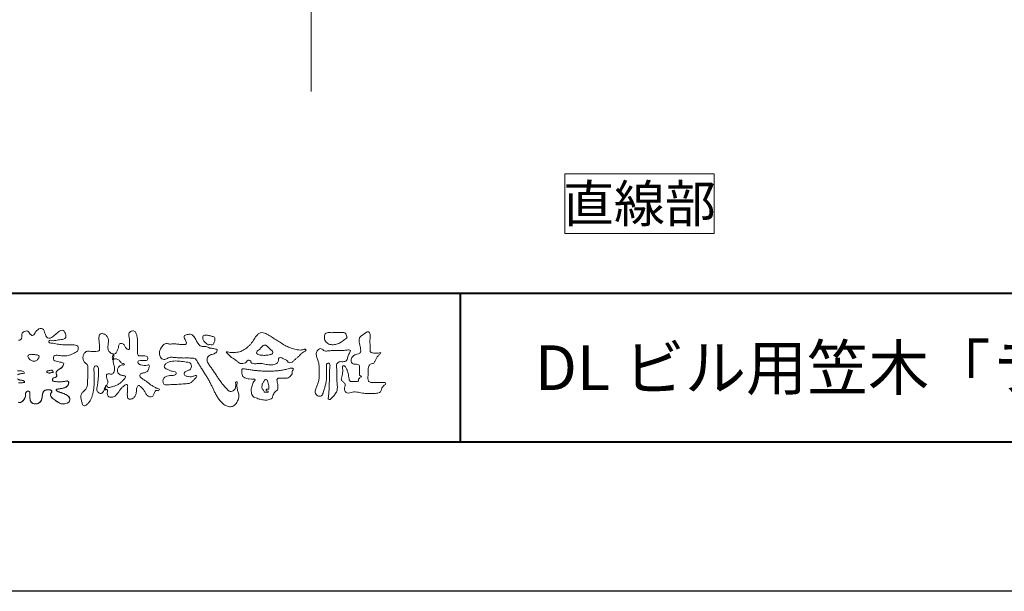
# Model space of a CAD drawing. Units: millimetres. Extents: x 0 to 2100, y 0 to 1485.
# Drawn here: x 330 to 660, y 0 to 192 of the extents above; entities that cross this region are included whole.
import ezdxf
from ezdxf.enums import TextEntityAlignment as Align

# ---------------------------------------------------------------- set-up
doc = ezdxf.new("R2010")
doc.units = ezdxf.units.MM
for name, color, linetype, lineweight in [('AM_0', 7, 'Continuous', 18), ('AM_1', 14, 'Continuous', 40), ('AM_2', 40, 'Continuous', 9)]:
    doc.layers.add(name, color=color, linetype=linetype, lineweight=lineweight)
doc.layers.add('AM_VIEWS', color=1, linetype='Continuous', lineweight=25, plot=False)
doc.styles.add('ゴシック', font='txt')

# ---------------------------------------------------------------- blocks, each defined once
blk = doc.blocks.new('VFロゴ')
at = {"layer": 'AM_0'}
for points in [[(53.423, -4.707, 0.092728), (53.261, -4.64, -0.016603), (53.087, -4.611, 0.002844), (52.916, -4.568, -0.196582), (52.765, -4.488, -0.180813), (52.743, -4.317, -0.236572), (52.837, -4.176, -0.124772), (53.011, -4.167, 0.000461), (53.186, -4.187, 0.012311), (53.362, -4.202, 0.026894), (53.538, -4.204, 0.03998), (53.712, -4.182, 0.032309), (53.882, -4.134, 0.021334), (54.045, -4.069, 0.01661), (54.203, -3.992, 0.103708), (54.34, -3.884, 0.137148), (54.404, -3.722, 0.18349), (54.368, -3.554, 0.177726), (54.214, -3.479, 0.039559), (54.039, -3.464, 0.015593), (53.862, -3.469, -0.011496), (53.687, -3.474, -0.011791), (53.511, -3.472, -0.010881), (53.335, -3.461, -0.01034), (53.16, -3.442, -0.011057), (52.986, -3.417, -0.010402), (52.813, -3.383, 0.022921), (52.64, -3.354, -0.065687), (52.467, -3.325, -0.556149), (52.47, -3.179, -0.192387), (52.64, -3.181, 0.084652), (52.816, -3.188, 0.026187), (52.989, -3.153, -0.037499), (53.163, -3.126, 0.029256), (53.336, -3.103, 0.100052), (53.498, -3.036, 0.259151), (53.575, -2.886, 0.090315), (53.539, -2.714, 0.069105), (53.458, -2.558, 0.283357), (53.31, -2.481, 0.112674), (53.148, -2.548, 0.028725), (53.007, -2.654, 0.005709), (52.872, -2.767, -0.007804), (52.738, -2.881, -0.025237), (52.596, -2.985, -0.212028), (52.43, -3.023, -0.144339), (52.282, -2.931, -0.097357), (52.195, -2.78, -0.025446), (52.146, -2.611, 0.099386), (52.076, -2.45, 0.190736), (51.927, -2.367, 0.162159), (51.757, -2.401, 0.087083), (51.622, -2.512, 0.046503), (51.52, -2.655, -0.057005), (51.417, -2.798, -0.387598), (51.257, -2.812, -0.130311), (51.135, -2.688, 0.180797), (51.028, -2.554, 0.156949), (50.856, -2.542, 0.136578), (50.702, -2.623, 0.162761), (50.618, -2.775, 0.037835), (50.621, -2.95, -0.198012), (50.561, -3.111, -0.323533), (50.405, -3.164, -0.09938)], [(50.322, -5.219, -0.013879), (50.498, -5.21, -0.098162), (50.671, -5.236, -0.166391), (50.792, -5.359)], [(56.742, -4.083, 0.037474), (56.696, -4.297, 0.401635), (56.74, -4.468, -0.293456), (56.939, -4.405, -0.120874), (57.132, -4.505, -0.038372), (57.279, -4.666, 0.14809), (57.483, -4.735, -0.920072), (57.384, -4.8, 0.080888), (57.182, -4.882, 0.137603), (57.048, -5.051, 0.176514), (57.029, -5.264, 0.160451), (57.152, -5.44, 0.129297), (57.352, -5.522, -0.100692), (57.561, -5.571, -0.239116), (57.484, -5.761, -0.030294), (57.333, -5.92, -0.032187), (57.166, -6.061, -0.051815), (56.978, -6.171, -0.031186), (56.773, -6.246, -0.00611), (56.563, -6.307, -0.206905), (56.352, -6.306, 0.928726), (56.235, -6.231, 0.067289), (56.131, -6.422, 0.769484), (56.265, -6.444, -0.51298), (56.36, -6.606, 0.091924), (56.354, -6.823, 0.240439), (56.504, -6.972, 0.148806), (56.719, -6.973, 0.121193), (56.909, -6.867, 0.055068), (57.049, -6.7, -0.001798), (57.173, -6.52, -0.037825), (57.312, -6.351, -0.044854), (57.477, -6.209, -0.193755), (57.673, -6.131, -0.156134), (57.708, -6.34, -0.034839), (57.701, -6.558, 0.02162), (57.685, -6.776, 0.073962), (57.709, -6.993, 0.381071), (57.864, -7.12, 0.135491), (58.069, -7.051, 0.129122), (58.215, -6.891, 0.083356), (58.281, -6.683, 0.007099), (58.304, -6.465, -0.088426), (58.365, -6.256, -0.712367), (58.536, -6.236, -0.038938), (58.695, -6.387, -0.040107), (58.826, -6.561, -0.010914), (58.938, -6.748, 0.117109), (59.084, -6.908, 0.187202), (59.292, -6.957, 0.293834), (59.452, -6.825, -0.021675), (59.531, -6.622, -0.403331), (59.705, -6.523, 0.726374), (59.832, -6.447, -0.014866), (59.629, -6.363, -0.024715), (59.434, -6.263, -0.023325), (59.25, -6.144, -0.010702), (59.075, -6.013, 0.00938), (58.901, -5.881, 0.016139), (58.719, -5.76, -0.077244), (58.548, -5.625, -0.314067), (58.572, -5.422, -0.132904), (58.774, -5.35, 0.088722), (58.981, -5.28, 0.23638), (59.106, -5.11, -0.05021), (59.168, -4.9, 0.762038), (59.028, -4.832, -0.044551), (58.809, -4.848, -0.059417), (58.595, -4.816, -0.20386), (58.415, -4.702, -0.658521), (58.464, -4.534, -0.037257), (58.682, -4.519, -0.030418), (58.901, -4.509, 0.472324), (59.056, -4.393, 0.426825), (58.958, -4.222, 0.051123), (58.741, -4.205, -0.001514), (58.522, -4.21, -0.327616), (58.369, -4.075, -0.095883), (58.368, -3.857, 0.018441), (58.378, -3.639, 0.008621), (58.376, -3.42, 0.009481), (58.368, -3.203, 0.022234), (58.346, -2.985, 0.033889), (58.299, -2.773, 0.126882), (58.205, -2.578, 0.211291), (57.996, -2.543, 0.207726), (57.816, -2.656, 0.171836), (57.798, -2.87, -0.040282), (57.827, -3.086, -0.011665), (57.83, -3.305, 0.015617), (57.837, -3.523, -0.079914), (57.829, -3.741, -0.493587), (57.646, -3.73, -0.121791), (57.522, -3.551, 0.175659), (57.379, -3.392, 0.284126), (57.172, -3.407, 0.21135), (57.104, -3.607, -0.065181), (57.036, -3.814, -0.028479), (56.935, -4.007, -0.360137), (56.747, -4.084)], [(74.677, -3.992, -0.06478), (74.553, -4.137, 0.06221), (74.429, -4.281, 0.034484), (74.336, -4.447, -0.00303), (74.253, -4.619, -0.321468), (74.11, -4.728, 0.164197), (73.932, -4.784, 0.130443), (73.852, -4.955, 0.049694), (73.829, -5.145, -0.003133), (73.825, -5.336, -0.001025), (73.816, -5.527, 0.0156), (73.812, -5.717, 0.120913), (73.843, -5.903, 0.193211), (74.01, -5.985, 0.023345), (74.2, -5.993, 0.003461), (74.391, -5.994, 0.002713), (74.581, -5.993, 0.001291), (74.771, -5.991, -0.051822), (74.962, -6.001, -0.699158), (74.939, -6.14, 0.015956), (74.804, -6.275, 0.128892), (74.719, -6.443, -0.094373), (74.65, -6.62, -0.178211), (74.482, -6.7, -0.018301), (74.292, -6.721, -0.012547), (74.101, -6.732, -0.009952), (73.91, -6.734, -0.011504), (73.719, -6.728, -0.013594), (73.53, -6.712, -0.015596), (73.341, -6.685), (73.153, -6.651, 0.030185), (72.964, -6.628, 0.067696), (72.774, -6.641, 0.001796), (72.59, -6.694, -0.144235), (72.402, -6.692, -0.19655), (72.271, -6.56, -0.149552), (72.247, -6.373, 0.007615), (72.285, -6.186, 0.26394), (72.216, -6.017, -0.013958), (72.076, -5.887, -0.287197), (72.03, -5.711, 0.006403), (72.078, -5.526, 0.026377), (72.113, -5.338, 0.041492), (72.123, -5.148, -0.01255), (72.107, -4.958, -0.608847), (72.234, -4.872, -0.096312), (72.346, -5.025, -0.032319), (72.426, -5.2, -0.037445), (72.48, -5.383, -0.014902), (72.512, -5.571, 0.01536), (72.546, -5.758, 0.219747), (72.636, -5.919, 0.124452), (72.823, -5.931, -0.038199), (73.013, -5.922, 0.373458), (73.175, -5.872, -0.201335), (73.234, -5.696, -0.028223), (73.388, -5.583, -0.010905), (73.244, -5.492, -0.082913), (73.239, -5.303, 0.012324), (73.235, -5.112, -0.046066), (73.245, -4.922, 0.419631), (73.14, -4.787, 0.076318), (72.95, -4.77, -0.183537), (72.769, -4.727, -0.169709), (72.692, -4.557, -0.129485), (72.713, -4.37, -0.08775), (72.828, -4.218, -0.113259), (72.984, -4.11, -0.025208), (73.169, -4.064, 0.287576), (73.309, -3.95, 0.104748), (73.318, -3.761, 0.022886), (73.284, -3.573, -0.006044), (73.244, -3.386, -0.038155), (73.22, -3.197, -0.105344), (73.248, -3.009, -0.137344), (73.369, -2.864, -0.016401), (73.527, -2.758, 0.01414), (73.681, -2.644, -0.224099), (73.861, -2.602, -0.24049), (73.951, -2.761, -0.056852), (73.961, -2.952, -0.008631), (73.944, -3.142, 0.034336), (73.942, -3.332, 0.006648), (73.956, -3.522, -0.016429), (73.965, -3.713, 0.025541), (73.967, -3.904, 0.328525), (74.107, -4.013, 0.044435), (74.297, -4.025, 0.015375), (74.489, -4.022, 0.051006), (74.676, -3.993)], [(66.526, -4.144, -0.104384), (66.415, -4.097, -0.219924), (66.342, -4.006, -0.169384), (66.395, -3.898, -0.050394), (66.485, -3.817, 0.024195), (66.578, -3.739, 0.044392), (66.658, -3.648, -0.042181), (66.736, -3.556, -0.106448), (66.839, -3.493, -0.196828), (66.957, -3.498, -0.054223), (67.061, -3.561, -0.05437), (67.15, -3.644, 0.005145), (67.229, -3.736, 0.060156), (67.32, -3.815, -0.053818), (67.415, -3.89, -0.260525), (67.446, -4.003, -0.245264), (67.367, -4.089, -0.039667), (67.252, -4.126, -0.021493), (67.133, -4.151, -0.017809), (67.013, -4.167, -0.017247), (66.892, -4.174, -0.017273), (66.77, -4.172, -0.017745), (66.649, -4.163, -0.018675), (66.528, -4.144)], [(53.423, -4.707, -0.053885), (53.378, -4.861, -0.098396), (53.291, -4.994, -0.061163), (53.161, -5.087, 0.037633), (53.027, -5.174, 0.133103), (52.929, -5.299, 0.180236), (52.942, -5.456, -0.307453), (52.936, -5.606, -0.090931), (52.792, -5.673, 0.248386), (52.673, -5.773, 0.481408), (52.728, -5.903, 0.066033), (52.885, -5.934, 0.023026), (53.046, -5.942, 0.002731), (53.206, -5.941, 0.017806), (53.366, -5.936, 0.029145), (53.525, -5.914, -0.066684), (53.684, -5.896, -0.457412), (53.758, -6.016, -0.106332), (53.712, -6.169, -0.11902), (53.603, -6.285, -0.068728), (53.458, -6.354, -0.034084), (53.302, -6.392, -0.009851), (53.144, -6.416, 0.023883), (52.987, -6.446, 1.096015), (52.961, -6.546, 0.111652), (53.1, -6.625), (53.253, -6.675, -0.013629), (53.404, -6.729, -0.024043), (53.55, -6.794, -0.038244), (53.688, -6.876, -0.101658), (53.798, -6.991, -0.141346), (53.837, -7.145, -0.179436), (53.783, -7.292, -0.111063), (53.65, -7.378, -0.046497), (53.496, -7.425, -0.069995), (53.336, -7.436, -0.081901), (53.182, -7.397, -0.040612), (53.041, -7.321, -0.017091), (52.909, -7.231, -0.00235), (52.78, -7.135, -0.032388), (52.656, -7.034, -0.108503), (52.565, -6.904, -0.154731), (52.553, -6.746, -0.038599), (52.634, -6.611, 0.353048), (52.541, -6.496, 0.078412), (52.382, -6.481, 0.05367), (52.224, -6.505, 0.155796), (52.084, -6.577, 0.122843), (52.017, -6.721, 0.026173), (51.992, -6.879, -0.020779), (51.967, -7.038, -0.054034), (51.919, -7.191, -0.104294), (51.827, -7.322, -0.099861), (51.689, -7.401, -0.079722), (51.532, -7.428, -0.085525), (51.374, -7.404, -0.150618), (51.243, -7.313, -0.109602), (51.18, -7.168, -0.042126), (51.16, -7.009, -0.011495), (51.157, -6.85, 0.015891), (51.154, -6.689, 0.423844), (51.065, -6.576, 0.212625), (50.918, -6.63, 0.229111), (50.869, -6.776, -0.071125), (50.853, -6.935, -0.065861), (50.793, -7.084, -0.052042), (50.7, -7.215, -0.102961), (50.574, -7.314, -0.177657), (50.418, -7.325, -0.095307)], [(50.393, -6.02, 0.013262), (50.553, -6.017, 0.036977), (50.712, -5.998, 0.746877), (50.786, -5.91, 0.129828), (50.639, -5.85, -0.054442), (50.482, -5.828, -0.093523), (50.338, -5.759, -0.193905)], [(50.466, -5.425, -0.028577), (50.623, -5.393, 0.005888), (50.782, -5.369)], [(53.391, -4.827, -0.084205), (53.316, -4.967, -0.08683), (53.193, -5.067, 0.016723), (53.058, -5.151, 0.099914), (52.946, -5.262, 0.235696), (52.93, -5.415, -0.111852), (52.96, -5.57, -0.208324), (52.834, -5.658, 0.139575), (52.696, -5.732, 0.36066), (52.688, -5.878, 0.139194), (52.836, -5.928, 0.025101), (52.995, -5.941, 0.010539), (53.154, -5.941, 0.009394), (53.313, -5.939, 0.027505), (53.471, -5.923, -0.008167), (53.628, -5.896, -0.447497), (53.755, -5.96, -0.126531), (53.736, -6.117, -0.123062), (53.649, -6.249, -0.085569), (53.515, -6.332, -0.044648), (53.363, -6.379, -0.019519), (53.206, -6.407, 0.013734), (53.05, -6.432, 0.263152), (52.921, -6.496, 0.142606), (53.039, -6.6, 0.033899), (53.188, -6.654, -0.008763), (53.339, -6.704, -0.01941), (53.487, -6.763, -0.029224), (53.628, -6.836, -0.067219), (53.754, -6.933, -0.139009), (53.83, -7.07, -0.141625), (53.822, -7.227, -0.175984), (53.719, -7.344, -0.058612), (53.572, -7.406, -0.056497), (53.416, -7.436, -0.082206), (53.259, -7.423, -0.060518), (53.112, -7.363, -0.025522), (52.977, -7.279, -0.010109), (52.849, -7.186, -0.003058), (52.721, -7.09, -0.064981), (52.608, -6.979, -0.133229), (52.547, -6.834, -0.208378), (52.585, -6.683, 0.472806), (52.615, -6.546, 0.216788), (52.475, -6.483, 0.055424), (52.316, -6.487, 0.053128), (52.162, -6.524, 0.197993), (52.049, -6.63, 0.072285), (52.005, -6.783, 0.005308), (51.984, -6.94, -0.031634), (51.953, -7.097, -0.070872), (51.891, -7.243, -0.114281), (51.781, -7.356, -0.08883), (51.635, -7.416, -0.078502), (51.477, -7.426, -0.097454), (51.324, -7.382, -0.155587), (51.215, -7.27, -0.082301), (51.17, -7.119, -0.029953), (51.159, -6.96, -0.005191), (51.157, -6.801, 0.05896), (51.146, -6.642, 0.434364), (51.019, -6.578, 0.214467), (50.89, -6.665, 0.123716), (50.869, -6.821, -0.073732), (50.841, -6.977, -0.060472), (50.772, -7.119, -0.056403), (50.673, -7.243, -0.126474), (50.538, -7.326, -0.153176), (50.382, -7.314, -0.091545)], [(50.416, -6.019, 0.018578), (50.574, -6.016, 0.041569), (50.732, -5.993, 1.06689), (50.77, -5.899, 0.128394), (50.621, -5.848, -0.066022), (50.464, -5.822, -0.101372)], [(50.329, -5.478, -0.059711), (50.478, -5.422, -0.025863), (50.635, -5.392, 0.007133), (50.792, -5.367)], [(53.391, -4.827, -0.082649), (53.317, -4.966, -0.087811), (53.197, -5.065, 0.013457), (53.064, -5.147, 0.093462), (52.951, -5.255, 0.235432), (52.927, -5.405, -0.070979), (52.962, -5.557, -0.263195), (52.847, -5.654, 0.099939), (52.706, -5.72, 0.310537), (52.676, -5.863, 0.188684), (52.814, -5.925, 0.025887), (52.971, -5.94, 0.014115), (53.128, -5.942, 0.004787), (53.285, -5.94, 0.025394), (53.441, -5.928, 0.012484), (53.596, -5.901, -0.263608), (53.742, -5.926, -0.181464), (53.748, -6.079, -0.114734), (53.678, -6.218, -0.099479), (53.555, -6.314, -0.053361), (53.408, -6.368, -0.025772), (53.254, -6.4, 0.000664), (53.1, -6.423, 0.035686), (52.946, -6.458, 0.551222), (52.992, -6.572, 0.084386), (53.135, -6.637, -0.004481), (53.284, -6.685, -0.015408), (53.432, -6.74, -0.025093), (53.573, -6.805, -0.043649), (53.706, -6.89, -0.110251), (53.808, -7.008, -0.135891), (53.836, -7.161, -0.183816), (53.774, -7.302, -0.099647), (53.64, -7.382, -0.046056), (53.49, -7.427, -0.069258), (53.333, -7.436, -0.07993), (53.182, -7.397, -0.040198), (53.044, -7.323, -0.0172), (52.915, -7.235, -0.003114), (52.789, -7.142, -0.026457), (52.667, -7.044, -0.098524), (52.572, -6.92, -0.144202), (52.548, -6.767, -0.168244), (52.627, -6.634, 0.393973), (52.567, -6.506, 0.105474), (52.413, -6.48, 0.054759), (52.258, -6.497, 0.100237), (52.112, -6.552, 0.156679), (52.029, -6.681, 0.042868), (51.998, -6.835, -0.009704), (51.976, -6.99, -0.040933), (51.938, -7.143, -0.085045), (51.865, -7.281, -0.109924), (51.743, -7.378, -0.08215), (51.594, -7.423, -0.077889), (51.439, -7.42, -0.110828), (51.294, -7.363, -0.143936), (51.201, -7.24, -0.066601), (51.166, -7.088, -0.023691), (51.158, -6.931, -0.001848), (51.157, -6.774, 0.102807), (51.137, -6.619, 0.3541), (50.997, -6.583, 0.219722), (50.882, -6.683, 0.071978), (50.868, -6.839, -0.072294), (50.835, -6.992, -0.058044), (50.764, -7.131, -0.058428), (50.664, -7.251, -0.131788), (50.529, -7.329, -0.144958), (50.375, -7.312, -0.090069)], [(50.398, -6.02, 0.013955), (50.554, -6.017, 0.036078), (50.71, -5.998, 0.666803), (50.79, -5.914, 0.128088), (50.648, -5.851, -0.043938), (50.493, -5.83, -0.086565), (50.35, -5.768, -0.190484)], [(50.44, -5.433, -0.033609), (50.593, -5.398)], [(67.163, -6.452, 0.028805), (67.174, -6.364, 0.033594), (67.174, -6.275, 0.02759), (67.162, -6.187, 0.013746), (67.144, -6.1, 0.014754), (67.121, -6.015, 0.018348), (67.092, -5.932, 0.031162), (67.056, -5.851, 0.193827), (66.989, -5.795, 0.297734), (66.906, -5.81, 0.051066), (66.854, -5.881, 0.008737), (66.806, -5.955, 0.027353), (66.763, -6.033, 0.039222), (66.731, -6.115, 0.038554), (66.713, -6.202, 0.037006), (66.708, -6.29, 0.050817), (66.717, -6.378, 0.102932), (66.752, -6.459, 0.053765), (66.816, -6.519, -0.164324), (66.86, -6.596, 0.437573), (66.921, -6.646, -0.048624), (67.009, -6.647, 0.142539), (67.096, -6.651, 0.522907), (67.115, -6.58, 0.010024), (67.032, -6.551, -0.508314), (66.999, -6.482, -0.25761), (67.073, -6.44, -0.098128), (67.16, -6.451)]]:
    blk.add_lwpolyline(points, format="xyb", dxfattribs=at)
for points in [[(71.52, -2.648, -0.01078), (71.669, -2.638, -0.009052), (71.82, -2.635, -0.007678), (71.969, -2.636, -0.013646), (72.118, -2.643, -0.070856), (72.265, -2.668, -0.198717), (72.347, -2.788, -0.034477), (72.401, -2.927, -0.416427), (72.348, -3.051, 0.04735), (72.224, -3.135, -0.016876), (72.107, -3.227, -0.024602), (71.982, -3.308, -0.028306), (71.849, -3.375, -0.0329), (71.709, -3.426, -0.037763), (71.562, -3.456, -0.044076), (71.413, -3.463, -0.051763), (71.266, -3.441, -0.069508), (71.128, -3.385, -0.076714), (71.014, -3.29, -0.075786), (70.932, -3.166, -0.095318), (70.896, -3.022, -0.055803), (70.908, -2.874, -0.109271), (70.953, -2.733, -0.140194), (71.078, -2.655, -0.119549), (71.224, -2.639, 0.029832), (71.373, -2.652, 0.016114)], [(56.132, -6.488, -0.107959), (56.022, -6.675, -0.315483), (55.819, -6.706, -0.179391), (55.657, -6.567, -0.157253), (55.652, -6.351, 0.00242), (55.686, -6.136, 0.006186), (55.716, -5.92, 0.010456), (55.74, -5.702, 0.015456), (55.752, -5.484, 0.006773), (55.752, -5.266, 0.018054), (55.748, -5.047, 0.354458), (55.626, -4.886, 0.471528), (55.455, -4.972, 0.076331), (55.45, -5.189, -0.006225), (55.466, -5.408, -0.009201), (55.475, -5.627, -0.011517), (55.474, -5.845, -0.011395), (55.464, -6.063, -0.008518), (55.445, -6.28, -0.010168), (55.418, -6.497, -0.014745), (55.38, -6.712, -0.025008), (55.326, -6.924, -0.037971), (55.245, -7.127, -0.05195), (55.13, -7.312, -0.053514), (54.978, -7.468, -0.156405), (54.791, -7.569, -0.324251), (54.669, -7.404, 0.004869), (54.611, -7.194, -0.055507), (54.573, -6.979, -0.114415), (54.611, -6.766, -0.112584), (54.745, -6.596, 0.034521), (54.905, -6.448, 0.132686), (54.993, -6.251, 0.033406), (55.016, -6.034, 0.000556), (55.029, -5.816, 0.002913), (55.04, -5.598, 0.00548), (55.048, -5.379, 0.007924), (55.05, -5.161, 0.027726), (55.039, -4.943, 0.198035), (54.958, -4.747, -0.071314), (54.794, -4.604, -0.126616), (54.718, -4.402, -0.098268), (54.736, -4.186, -0.111607), (54.837, -3.994, -0.20526), (55.026, -3.897, -0.038936), (55.244, -3.91, 0.025257), (55.462, -3.911, 0.032026), (55.679, -3.9, 0.417349), (55.825, -3.767, 0.006062), (55.816, -3.548, 0.021075), (55.804, -3.329, -0.012016), (55.782, -3.112, -0.061472), (55.794, -2.895, -0.27323), (55.902, -2.719, -0.133388), (56.116, -2.743, -0.12091), (56.302, -2.856, -0.13208), (56.401, -3.047, -0.073229), (56.418, -3.265, -0.018934), (56.393, -3.481, 0.06637), (56.387, -3.699, 0.106603), (56.459, -3.904, 0.152883), (56.62, -4.045, -0.331878), (56.786, -4.157, -0.069542), (56.75, -4.371, 0.108496), (56.733, -4.587, 0.034756), (56.782, -4.8, -0.037287), (56.829, -5.013, -0.102064), (56.813, -5.229, -0.139102), (56.713, -5.419, -0.142486), (56.5, -5.416, 0.242982), (56.301, -5.48, 0.200797), (56.303, -5.691, -0.009678), (56.377, -5.897, -0.180787), (56.344, -6.108, -0.00875), (56.245, -6.303, -0.03526)], [(64.332, -6.397, 0.155717), (64.521, -6.574, 0.221474), (64.775, -6.554, 0.212226), (64.932, -6.352, 0.075118), (64.958, -6.091, -0.820474), (65.047, -5.945, -0.003528), (65.025, -6.2, 0.010212), (65.061, -6.461, 0.029475), (65.131, -6.715, -0.110653), (65.159, -6.975, -0.083299), (65.079, -7.225, -0.059661), (64.937, -7.446, -0.137902), (64.725, -7.598, -0.129612), (64.465, -7.604, -0.079161), (64.22, -7.508, -0.063651), (64.013, -7.346, -0.037252), (63.843, -7.145, -0.024236), (63.697, -6.926, -0.015945), (63.569, -6.696, -0.007771), (63.452, -6.46), (63.339, -6.222, 0.007808), (63.222, -5.986, 0.010972), (63.095, -5.754, 0.007473), (62.96, -5.528, 0.003998), (62.82, -5.305, 0.000489), (62.678, -5.083, -0.003138), (62.537, -4.859, -0.006761), (62.4, -4.634, 0.040013), (62.261, -4.413, 0.103073), (62.006, -4.359, 0.018962), (61.742, -4.35, -0.001266), (61.479, -4.351, -0.011386), (61.215, -4.343, -0.00806), (60.952, -4.325, -0.001527), (60.69, -4.301, 0.152699), (60.434, -4.347, -0.085318), (60.19, -4.442, -0.25666), (59.953, -4.353, -0.136269), (59.844, -4.116, -0.125605), (59.864, -3.857, -0.071081), (59.985, -3.624, -0.084519), (60.16, -3.428, -0.253842), (60.413, -3.4, 0.065293), (60.675, -3.408, -0.039815), (60.938, -3.409, -0.004202), (61.199, -3.435, 0.034436), (61.462, -3.444, 0.455425), (61.66, -3.339, 0.084824), (61.552, -3.1, -0.278959), (61.523, -2.852, -0.137981), (61.768, -2.773, -0.179639), (62.024, -2.8, -0.107362), (62.201, -2.992, -0.016327), (62.328, -3.223, 0.061566), (62.476, -3.44, 0.157152), (62.695, -3.578, 0.022123), (62.958, -3.589, -0.047623), (63.202, -3.681, -0.079818), (63.461, -3.723, 0.017337), (63.718, -3.77, -0.259431), (63.614, -3.995, -0.118626), (63.377, -4.106, 0.120046), (63.138, -4.21, 0.177631), (63.028, -4.443, 0.151702), (63.094, -4.693, 0.030846), (63.244, -4.911, -0.008587), (63.397, -5.126, -0.004815), (63.544, -5.345, -0.000233), (63.689, -5.565, 0.004974), (63.836, -5.784, 0.010448), (63.989, -5.998, 0.01572), (64.153, -6.204, 0.02)], [(62.738, -3.08, -0.061834), (62.74, -2.974, -0.105266), (62.775, -2.875, -0.202312), (62.859, -2.817, -0.072274), (62.964, -2.81, -0.027808), (63.07, -2.821, -0.024137), (63.173, -2.844, -0.015719), (63.275, -2.875, 0.026439), (63.376, -2.904, -0.005101), (63.48, -2.924, -0.32301), (63.556, -2.988, -0.051734), (63.555, -3.093, -0.030323), (63.546, -3.199, -0.052494), (63.516, -3.3, -0.028613), (63.47, -3.395, -0.234351), (63.401, -3.468, -0.076069), (63.296, -3.457, 0.087264), (63.19, -3.455, -0.090017), (63.086, -3.469, -0.10993), (63.006, -3.402, 0.013397), (62.927, -3.332, -0.040322), (62.854, -3.257, -0.029242), (62.792, -3.172, -0.020541)], [(64.32, -3.928, 0.024901), (64.494, -3.963, 0.02366), (64.67, -3.981, 0.022754), (64.848, -3.984, 0.022214), (65.025, -3.97, 0.029308), (65.201, -3.939, 0.057858), (65.366, -3.877, 0.026382), (65.52, -3.788, 0.017078), (65.667, -3.687, 0.028223), (65.804, -3.574, 0.026693), (65.927, -3.446, 0.021991), (66.037, -3.307, 0.012479), (66.137, -3.159, -0.005313), (66.235, -3.01, -0.023442), (66.341, -2.868, -0.041244), (66.465, -2.74, -0.134668), (66.62, -2.658, -0.098486), (66.797, -2.659, -0.061963), (66.964, -2.716, -0.024419), (67.12, -2.801, -0.002126), (67.272, -2.893, -0.001793), (67.424, -2.986, -0.001467), (67.575, -3.08, -0.001122), (67.726, -3.175, -0.000766), (67.875, -3.27, -0.000406), (68.025, -3.365, 0.005504), (68.176, -3.46, 0.015891), (68.331, -3.549, 0.026514), (68.493, -3.623, 0.020553), (68.66, -3.681, 0.007652), (68.831, -3.729, 0.002575), (69.003, -3.776, 0.031397), (69.177, -3.811, 0.059), (69.354, -3.813, 0.057075), (69.526, -3.77, -0.432758), (69.669, -3.83, -0.112622), (69.524, -3.928, 0.06406), (69.375, -4.025, 0.0339), (69.253, -4.155, -0.034603), (69.125, -4.277, 0.002201), (68.989, -4.392, 0.03168), (68.861, -4.516, -0.107429), (68.726, -4.63, -0.127784), (68.553, -4.664, -0.194108), (68.409, -4.568, 0.142383), (68.268, -4.462, -0.07372), (68.11, -4.382, 0.131676), (67.949, -4.31, 0.368852), (67.823, -4.411, -0.004808), (67.794, -4.587, -0.233278), (67.684, -4.72, -0.033458), (67.52, -4.79, -0.068619), (67.345, -4.82, -0.040903), (67.168, -4.811, -0.018736), (66.992, -4.781, 0.000558), (66.818, -4.744, 0.023925), (66.642, -4.716, 0.0477), (66.465, -4.714, 0.001808), (66.287, -4.735, -0.079995), (66.11, -4.728, -0.236338), (65.968, -4.631, 0.469747), (65.878, -4.508, 0.42488), (65.722, -4.541, -0.144013), (65.606, -4.672, -0.034407), (65.435, -4.716, -0.112885), (65.258, -4.717, -0.113534), (65.103, -4.633, -0.006567), (64.97, -4.514, 0.045696), (64.824, -4.412, -0.032894), (64.676, -4.314, -0.026955), (64.545, -4.195, 0.011529), (64.416, -4.071, -0.155319)], [(72.403, -3.819, -0.267395), (72.645, -3.852, -0.107798), (72.54, -4.09, 0.092212), (72.437, -4.331, -0.259921), (72.324, -4.557, -0.144845), (72.068, -4.598, 0.144841), (71.812, -4.644, 0.227637), (71.703, -4.874, 0.018966), (71.722, -5.137, -0.015751), (71.731, -5.401, -0.000948), (71.73, -5.665, 0.01409), (71.736, -5.929, 0.002132), (71.757, -6.19, -0.049483), (71.752, -6.453, -0.122052), (71.66, -6.697, -0.008145), (71.501, -6.908, -0.109916), (71.319, -7.094, -0.94409), (71.149, -7.034, -0.000613), (71.183, -6.773, 0.018263), (71.202, -6.51, -0.001794), (71.211, -6.247, -0.000241), (71.222, -5.984, 0.006431), (71.231, -5.721, 0.010377), (71.229, -5.457, -0.023141), (71.235, -5.194, -0.006785), (71.263, -4.932, 0.29506), (71.193, -4.696, 0.669393), (71.038, -4.84, 0.010192), (71.036, -5.104, 0.001587), (71.04, -5.368, -0.012094), (71.039, -5.631, -0.027897), (71.017, -5.893, -0.026559), (70.964, -6.151, -0.010035), (70.892, -6.404, 0.001524), (70.817, -6.656, -0.166019), (70.687, -6.88, -0.294992), (70.437, -6.883, -0.18356), (70.279, -6.68, -0.166816), (70.308, -6.423, -0.006989), (70.409, -6.179, 0.029441), (70.495, -5.93, 0.050174), (70.54, -5.67, 0.027563), (70.542, -5.407, -0.007083), (70.532, -5.144, 0.005255), (70.531, -4.88, 0.056927), (70.498, -4.62, 0.025018), (70.408, -4.372, -0.075128), (70.345, -4.118, -0.171397), (70.408, -3.867, -0.181501), (70.618, -3.718, -0.248801), (70.835, -3.842, 0.167931), (71.09, -3.881, -0.014941), (71.353, -3.858, -0.01228), (71.616, -3.852, -0.000363), (71.88, -3.852, 0.013427), (72.143, -3.846, 0.025962)], [(51.247, -4.102, -0.010517), (51.345, -4.109, -0.007329), (51.443, -4.12, -0.00448), (51.54, -4.133, -0.019448), (51.636, -4.149, -0.05597), (51.729, -4.178, -0.279044), (51.786, -4.251, -0.193347), (51.757, -4.342), (51.699, -4.421, -0.047646), (51.635, -4.494, -0.08097), (51.553, -4.547, -0.098605), (51.459, -4.568, -0.05714), (51.362, -4.559, -0.057667), (51.269, -4.529, -0.059252), (51.187, -4.478, -0.046012), (51.116, -4.41, -0.044552), (51.058, -4.331, -0.097977), (51.025, -4.24, -0.285058), (51.064, -4.157, -0.094529), (51.152, -4.116, -0.058438)], [(60.811, -4.556, -0.024396), (61.018, -4.553, -0.017178), (61.224, -4.568, -0.008943), (61.429, -4.593, -0.001095), (61.634, -4.623, -0.008959), (61.839, -4.654, -0.302372), (61.963, -4.803, -0.117944), (61.966, -5.009, -0.274951), (61.837, -5.159, 0.030387), (61.642, -5.227, 0.176677), (61.503, -5.376, 0.463792), (61.589, -5.538, 0.074267), (61.786, -5.601, 0.081735), (61.992, -5.603, 0.026334), (62.191, -5.548, -0.455014), (62.346, -5.565, -0.039801), (62.227, -5.735, -0.035407), (62.082, -5.884, -0.021566), (61.928, -6.021, -0.149711), (61.73, -6.068, 0.001227), (61.524, -6.084, -0.000809), (61.317, -6.1, -0.002947), (61.11, -6.115, -0.005219), (60.903, -6.127, -0.00362), (60.696, -6.134, 0.004685), (60.489, -6.141), (60.283, -6.153, -0.308672), (60.113, -6.057, -0.153089), (60.073, -5.857, -0.172326), (60.164, -5.675, -0.111828), (60.339, -5.567, -0.073092), (60.541, -5.535, 0.02148), (60.748, -5.52, 0.152427), (60.939, -5.449, 0.465226), (60.889, -5.276, 0.079389), (60.688, -5.231, -0.110417), (60.492, -5.167, 0.056994), (60.304, -5.083, -0.325487), (60.164, -4.949, -0.170804), (60.238, -4.76, -0.115665), (60.408, -4.645, -0.048277), (60.604, -4.578, -0.062666)], [(52.344, -5.222, -0.030983), (52.413, -5.204, -0.006572), (52.484, -5.191), (52.556, -5.178, -0.084414), (52.629, -5.176, -0.224561), (52.685, -5.218, -0.011615), (52.725, -5.279, -0.475681), (52.677, -5.316, 0.011016), (52.606, -5.331, -0.006298), (52.535, -5.346, -0.027106), (52.464, -5.357, -0.063315), (52.39, -5.355, -0.138212), (52.325, -5.326, -0.190415), (52.292, -5.263, -0.381886)], [(68.016, -5.178, 0.001459), (68.163, -5.145, -0.001061), (68.31, -5.112, 0.000534), (68.457, -5.079, 0.002056), (68.603, -5.042, -0.131404), (68.752, -5.042, -0.703385), (68.809, -5.137, 0.293117), (68.725, -5.253, -0.058245), (68.727, -5.404, -0.12813), (68.652, -5.534, -0.050346), (68.537, -5.63, -0.117412), (68.403, -5.698, -0.038129), (68.253, -5.701, 0.006373), (68.102, -5.703, -0.016327), (67.952, -5.702, 0.105092), (67.802, -5.712, 0.30041), (67.715, -5.825, 0.074413), (67.734, -5.974, -0.026488), (67.767, -6.12, -0.02475), (67.775, -6.271, -0.018537), (67.78, -6.421, -0.307302), (67.699, -6.539, 0.085382), (67.582, -6.634, 0.064207), (67.498, -6.759, 0.045465), (67.444, -6.899, -0.084789), (67.393, -7.04, -0.119673), (67.262, -7.11, -0.027698), (67.118, -7.156, -0.06062), (66.969, -7.175, -0.036388), (66.819, -7.165, -0.019157), (66.67, -7.138, -0.017201), (66.524, -7.101, -0.011836), (66.381, -7.056, 0.003173), (66.238, -7.008, -0.128631), (66.109, -6.934, -0.094171), (66.037, -6.803, -0.046546), (65.997, -6.657, -0.04861), (65.986, -6.506, -0.049608), (66.004, -6.358, -0.024003), (66.045, -6.213, -0.000622), (66.092, -6.07, -0.065476), (66.155, -5.934, -0.032256), (66.255, -5.822, 0.490763), (66.149, -5.771, -0.024219), (65.999, -5.764), (65.849, -5.745, -0.028532), (65.7, -5.725, -0.062721), (65.559, -5.673, -0.089941), (65.436, -5.585, -0.139888), (65.371, -5.45, -0.051709), (65.367, -5.3, -0.001807), (65.356, -5.149, -0.468312), (65.466, -5.078, -0.028676), (65.616, -5.093, -0.005413), (65.765, -5.116, 0.002619), (65.914, -5.14, 0.004361), (66.063, -5.162, 0.004279), (66.212, -5.181, 0.004395), (66.362, -5.197, 0.004752), (66.512, -5.21, 0.005133), (66.662, -5.221, 0.005171), (66.813, -5.228, 0.005201), (66.964, -5.233, 0.005191), (67.116, -5.234, 0.005131), (67.267, -5.232, 0.00505), (67.417, -5.227, 0.004948), (67.568, -5.219, 0.004827), (67.718, -5.208, 0.004688), (67.868, -5.195, 0.00448)]]:
    blk.add_lwpolyline(points, format="xyb", close=True, dxfattribs=at)
blk = doc.blocks.new('A1枠（1：4）DL用 New')
at = {"layer": 'AM_1'}
for p, q in [((-194.5, -128.5), (194.5, -128.5)), ((-114.5, -128.5), (-114.5, -138.5))]:
    blk.add_line(p, q, dxfattribs=at)
blk.add_lwpolyline([(-194.5, -138.5), (-194.5, 138.5), (194.5, 138.5), (194.5, -138.5)], close=True, dxfattribs=at)
at = {"layer": 'AM_VIEWS'}
blk.add_lwpolyline([(-210, -148.5), (-210, 148.5), (210, 148.5), (210, -148.5)], close=True, dxfattribs=at)
at = {"layer": 'AM_0'}
blk.add_blockref('VFロゴ', (-194.5, -128.5), dxfattribs=at)

msp = doc.modelspace()

# ---------------------------------------------------------------- linework, layer by layer
at = {"layer": 'AM_0'}
msp.add_lwpolyline([(562.5, 120), (562.5, 140), (512.5, 140), (512.5, 120)], close=True, dxfattribs=at)
at = {"layer": 'AM_2'}
msp.add_line((427.5, 167.562), (427.5, 280), dxfattribs=at)

# ---------------------------------------------------------------- block references
at = {"layer": 'AM_0', "xscale": 5, "yscale": 5, "zscale": 5}
msp.add_blockref('A1枠（1：4）DL用 New', (1050, 742.5), dxfattribs=at)

# ---------------------------------------------------------------- texts
at = {"layer": 'AM_0', "style": 'ゴシック'}
msp.add_text('直線部', height=12.5, dxfattribs=at).set_placement((537.5, 130), align=Align.MIDDLE_CENTER)
msp.add_text('DL ビル用笠木「ライトコーピング」 腰水切り LK-125', height=15, dxfattribs=at).set_placement((502.5, 75), align=Align.MIDDLE_LEFT)

doc.saveas('drawing.dxf')
